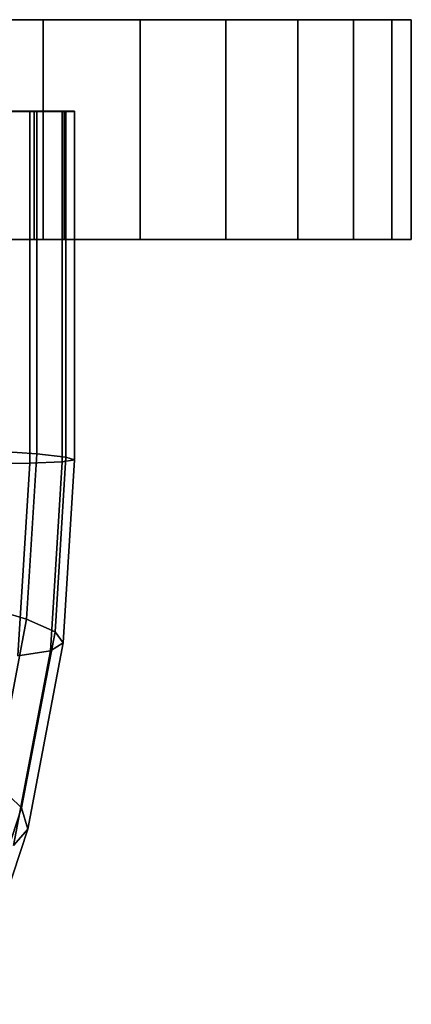
# Model space of a CAD drawing. Extents: x -0.36 to 0.33, y -0.09 to 0.
# Drawn here: x 0.309 to 0.33, y -0.055 to -0.002 of the extents above; entities that cross this region are included whole.
import ezdxf

# ---------------------------------------------------------------- set-up
doc = ezdxf.new("R2010")
doc.units = 0
doc.layers.add('L0__8', color=7, linetype='CONTINUOUS')
doc.layers.add('L1__7', color=7, linetype='CONTINUOUS')

msp = doc.modelspace()

# ---------------------------------------------------------------- linework, layer by layer
at = {"layer": 'L0__8', "color": 254}
for points, invisible_edges in [([(0.311498, -0.006502, 0.235382), (0.278899, -0.006502, 0.231402), (0.278535, -0.006502, 0.236039), (0.311498, -0.006502, 0.235382)], 13), ([(0.311498, -0.006502, 0.235382), (0.278535, -0.006502, 0.236039), (0.310826, -0.006502, 0.239679), (0.311498, -0.006502, 0.235382)], 11), ([(0.310826, -0.006502, 0.239679), (0.278535, -0.006502, 0.236039), (0.27948, -0.006502, 0.240593), (0.310826, -0.006502, 0.239679)], 13), ([(0.311025, -0.006502, 0.231058), (0.280543, -0.006502, 0.227051), (0.278899, -0.006502, 0.231402), (0.311025, -0.006502, 0.231058)], 13), ([(0.311025, -0.006502, 0.231058), (0.278899, -0.006502, 0.231402), (0.311498, -0.006502, 0.235382), (0.311025, -0.006502, 0.231058)], 11), ([(0.310826, -0.006502, 0.239679), (0.27948, -0.006502, 0.240593), (0.309053, -0.006502, 0.243651), (0.310826, -0.006502, 0.239679)], 11), ([(0.309053, -0.006502, 0.243651), (0.27948, -0.006502, 0.240593), (0.281656, -0.006502, 0.244702), (0.309053, -0.006502, 0.243651)], 13), ([(0.306848, -0.006502, 0.223514), (0.280543, -0.006502, 0.227051), (0.309438, -0.006502, 0.227009), (0.306848, -0.006502, 0.223514)], 11), ([(0.309438, -0.006502, 0.227009), (0.280543, -0.006502, 0.227051), (0.311025, -0.006502, 0.231058), (0.309438, -0.006502, 0.227009)], 11), ([(0.309053, -0.006502, 0.243651), (0.281656, -0.006502, 0.244702), (0.306305, -0.006502, 0.247022), (0.309053, -0.006502, 0.243651)], 11), ([(0.309053, -0.025703, 0.243651), (0.306305, -0.006502, 0.247022), (0.306304, -0.025722, 0.247022), (0.309053, -0.025703, 0.243651)], 9), ([(0.306305, -0.006502, 0.247022), (0.309053, -0.025703, 0.243651), (0.309053, -0.006502, 0.243651), (0.306305, -0.006502, 0.247022)], 9), ([(0.306848, -0.025013, 0.223514), (0.309438, -0.006502, 0.227009), (0.309438, -0.025201, 0.227009), (0.306848, -0.025013, 0.223514)], 9), ([(0.309438, -0.006502, 0.227009), (0.306848, -0.025013, 0.223514), (0.306848, -0.006502, 0.223514), (0.309438, -0.006502, 0.227009)], 9), ([(0.310826, -0.025635, 0.239679), (0.309053, -0.006502, 0.243651), (0.309053, -0.025703, 0.243651), (0.310826, -0.025635, 0.239679)], 9), ([(0.309053, -0.006502, 0.243651), (0.310826, -0.025635, 0.239679), (0.310826, -0.006502, 0.239679), (0.309053, -0.006502, 0.243651)], 9), ([(0.309438, -0.025201, 0.227009), (0.311025, -0.006502, 0.231058), (0.311025, -0.025375, 0.231058), (0.309438, -0.025201, 0.227009)], 9), ([(0.311025, -0.006502, 0.231058), (0.309438, -0.025201, 0.227009), (0.309438, -0.006502, 0.227009), (0.311025, -0.006502, 0.231058)], 9), ([(0.311498, -0.025523, 0.235382), (0.310826, -0.006502, 0.239679), (0.310826, -0.025635, 0.239679), (0.311498, -0.025523, 0.235382)], 9), ([(0.310826, -0.006502, 0.239679), (0.311498, -0.025523, 0.235382), (0.311498, -0.006502, 0.235382), (0.310826, -0.006502, 0.239679)], 9), ([(0.311025, -0.025375, 0.231058), (0.311498, -0.006502, 0.235382), (0.311498, -0.025523, 0.235382), (0.311025, -0.025375, 0.231058)], 9), ([(0.311498, -0.006502, 0.235382), (0.311025, -0.025375, 0.231058), (0.311025, -0.006502, 0.231058), (0.311498, -0.006502, 0.235382)], 9), ([(0.309438, -0.025201, 0.227009), (0.306326, -0.033468, 0.222991), (0.306848, -0.025013, 0.223514), (0.309438, -0.025201, 0.227009)], 9), ([(0.306326, -0.033468, 0.222991), (0.309438, -0.025201, 0.227009), (0.30888, -0.034218, 0.226451), (0.306326, -0.033468, 0.222991)], 9), ([(0.311025, -0.025375, 0.231058), (0.30888, -0.034218, 0.226451), (0.309438, -0.025201, 0.227009), (0.311025, -0.025375, 0.231058)], 9), ([(0.306304, -0.025722, 0.247022), (0.308402, -0.036222, 0.243), (0.309053, -0.025703, 0.243651), (0.306304, -0.025722, 0.247022)], 9), ([(0.310187, -0.035951, 0.239041), (0.309053, -0.025703, 0.243651), (0.308402, -0.036222, 0.243), (0.310187, -0.035951, 0.239041)], 9), ([(0.30888, -0.034218, 0.226451), (0.311025, -0.025375, 0.231058), (0.310435, -0.034913, 0.230468), (0.30888, -0.034218, 0.226451)], 9), ([(0.309053, -0.025703, 0.243651), (0.310187, -0.035951, 0.239041), (0.310826, -0.025635, 0.239679), (0.309053, -0.025703, 0.243651)], 9), ([(0.310881, -0.035504, 0.234765), (0.310826, -0.025635, 0.239679), (0.310187, -0.035951, 0.239041), (0.310881, -0.035504, 0.234765)], 9), ([(0.311498, -0.025523, 0.235382), (0.310435, -0.034913, 0.230468), (0.311025, -0.025375, 0.231058), (0.311498, -0.025523, 0.235382)], 9), ([(0.310435, -0.034913, 0.230468), (0.311498, -0.025523, 0.235382), (0.310881, -0.035504, 0.234765), (0.310435, -0.034913, 0.230468)], 9), ([(0.310826, -0.025635, 0.239679), (0.310881, -0.035504, 0.234765), (0.311498, -0.025523, 0.235382), (0.310826, -0.025635, 0.239679)], 9), ([(0.30888, -0.034218, 0.226451), (0.30477, -0.041677, 0.221436), (0.306326, -0.033468, 0.222991), (0.30888, -0.034218, 0.226451)], 9), ([(0.30477, -0.041677, 0.221436), (0.30888, -0.034218, 0.226451), (0.307187, -0.043154, 0.224758), (0.30477, -0.041677, 0.221436)], 9), ([(0.310435, -0.034913, 0.230468), (0.307187, -0.043154, 0.224758), (0.30888, -0.034218, 0.226451), (0.310435, -0.034913, 0.230468)], 9), ([(0.307187, -0.043154, 0.224758), (0.310435, -0.034913, 0.230468), (0.308615, -0.044522, 0.228647), (0.307187, -0.043154, 0.224758)], 9), ([(0.310881, -0.035504, 0.234765), (0.308615, -0.044522, 0.228647), (0.310435, -0.034913, 0.230468), (0.310881, -0.035504, 0.234765)], 9), ([(0.308402, -0.036222, 0.243), (0.308176, -0.046567, 0.23703), (0.310187, -0.035951, 0.239041), (0.308402, -0.036222, 0.243)], 9), ([(0.308951, -0.045687, 0.232835), (0.310187, -0.035951, 0.239041), (0.308176, -0.046567, 0.23703), (0.308951, -0.045687, 0.232835)], 9), ([(0.308615, -0.044522, 0.228647), (0.310881, -0.035504, 0.234765), (0.308951, -0.045687, 0.232835), (0.308615, -0.044522, 0.228647)], 9), ([(0.310187, -0.035951, 0.239041), (0.308951, -0.045687, 0.232835), (0.310881, -0.035504, 0.234765), (0.310187, -0.035951, 0.239041)], 9), ([(0.308615, -0.044522, 0.228647), (0.304422, -0.051539, 0.221993), (0.307187, -0.043154, 0.224758), (0.308615, -0.044522, 0.228647)], 9), ([(0.304422, -0.051539, 0.221993), (0.308615, -0.044522, 0.228647), (0.305641, -0.053539, 0.225674), (0.304422, -0.051539, 0.221993)], 9), ([(0.308951, -0.045687, 0.232835), (0.305641, -0.053539, 0.225674), (0.308615, -0.044522, 0.228647), (0.308951, -0.045687, 0.232835)], 9), ([(0.305641, -0.053539, 0.225674), (0.308951, -0.045687, 0.232835), (0.305801, -0.055241, 0.229685), (0.305641, -0.053539, 0.225674)], 9), ([(0.308176, -0.046567, 0.23703), (0.305801, -0.055241, 0.229685), (0.308951, -0.045687, 0.232835), (0.308176, -0.046567, 0.23703)], 9)]:
    msp.add_3dface(points, dxfattribs=dict(at, invisible_edges=invisible_edges))
at = {"layer": 'L1__7', "color": 254}
for points, invisible_edges in [([(0.328807, -0.0015, 0.225941), (0.261193, -0.0015, 0.225941), (0.260133, -0.0015, 0.23195), (0.328807, -0.0015, 0.225941)], 13), ([(0.328807, -0.0015, 0.225941), (0.260133, -0.0015, 0.23195), (0.329867, -0.0015, 0.23195), (0.328807, -0.0015, 0.225941)], 11), ([(0.329867, -0.0015, 0.23195), (0.260133, -0.0015, 0.23195), (0.260133, -0.0015, 0.23805), (0.329867, -0.0015, 0.23195)], 13), ([(0.329867, -0.0015, 0.23195), (0.260133, -0.0015, 0.23805), (0.329867, -0.0015, 0.23805), (0.329867, -0.0015, 0.23195)], 11), ([(0.329867, -0.0015, 0.23805), (0.260133, -0.0015, 0.23805), (0.261193, -0.0015, 0.244059), (0.329867, -0.0015, 0.23805)], 13), ([(0.326721, -0.0015, 0.220209), (0.263279, -0.0015, 0.220209), (0.261193, -0.0015, 0.225941), (0.326721, -0.0015, 0.220209)], 13), ([(0.326721, -0.0015, 0.220209), (0.261193, -0.0015, 0.225941), (0.328807, -0.0015, 0.225941), (0.326721, -0.0015, 0.220209)], 11), ([(0.329867, -0.0015, 0.23805), (0.261193, -0.0015, 0.244059), (0.328807, -0.0015, 0.244059), (0.329867, -0.0015, 0.23805)], 11), ([(0.328807, -0.0015, 0.244059), (0.261193, -0.0015, 0.244059), (0.263279, -0.0015, 0.249791), (0.328807, -0.0015, 0.244059)], 13), ([(0.32367, -0.0015, 0.214925), (0.26633, -0.0015, 0.214925), (0.263279, -0.0015, 0.220209), (0.32367, -0.0015, 0.214925)], 13), ([(0.32367, -0.0015, 0.214925), (0.263279, -0.0015, 0.220209), (0.326721, -0.0015, 0.220209), (0.32367, -0.0015, 0.214925)], 11), ([(0.328807, -0.0015, 0.244059), (0.263279, -0.0015, 0.249791), (0.326721, -0.0015, 0.249791), (0.328807, -0.0015, 0.244059)], 11), ([(0.326721, -0.0015, 0.249791), (0.263279, -0.0015, 0.249791), (0.26633, -0.0015, 0.255075), (0.326721, -0.0015, 0.249791)], 13), ([(0.319749, -0.0015, 0.210251), (0.270251, -0.0015, 0.210251), (0.26633, -0.0015, 0.214925), (0.319749, -0.0015, 0.210251)], 13), ([(0.319749, -0.0015, 0.210251), (0.26633, -0.0015, 0.214925), (0.32367, -0.0015, 0.214925), (0.319749, -0.0015, 0.210251)], 11), ([(0.326721, -0.0015, 0.249791), (0.26633, -0.0015, 0.255075), (0.32367, -0.0015, 0.255075), (0.326721, -0.0015, 0.249791)], 11), ([(0.32367, -0.0015, 0.255075), (0.26633, -0.0015, 0.255075), (0.270251, -0.0015, 0.259749), (0.32367, -0.0015, 0.255075)], 13), ([(0.315075, -0.0015, 0.20633), (0.274925, -0.0015, 0.20633), (0.270251, -0.0015, 0.210251), (0.315075, -0.0015, 0.20633)], 13), ([(0.315075, -0.0015, 0.20633), (0.270251, -0.0015, 0.210251), (0.319749, -0.0015, 0.210251), (0.315075, -0.0015, 0.20633)], 11), ([(0.32367, -0.0015, 0.255075), (0.270251, -0.0015, 0.259749), (0.319749, -0.0015, 0.259749), (0.32367, -0.0015, 0.255075)], 11), ([(0.319749, -0.0015, 0.259749), (0.270251, -0.0015, 0.259749), (0.274925, -0.0015, 0.26367), (0.319749, -0.0015, 0.259749)], 13), ([(0.309791, -0.0015, 0.203279), (0.280209, -0.0015, 0.203279), (0.274925, -0.0015, 0.20633), (0.309791, -0.0015, 0.203279)], 13), ([(0.309791, -0.0015, 0.203279), (0.274925, -0.0015, 0.20633), (0.315075, -0.0015, 0.20633), (0.309791, -0.0015, 0.203279)], 11), ([(0.319749, -0.0015, 0.259749), (0.274925, -0.0015, 0.26367), (0.315075, -0.0015, 0.26367), (0.319749, -0.0015, 0.259749)], 11), ([(0.315075, -0.0015, 0.26367), (0.274925, -0.0015, 0.26367), (0.280209, -0.0015, 0.266721), (0.315075, -0.0015, 0.26367)], 13), ([(0.304059, -0.0015, 0.201193), (0.280209, -0.0015, 0.203279), (0.309791, -0.0015, 0.203279), (0.304059, -0.0015, 0.201193)], 11), ([(0.315075, -0.0015, 0.26367), (0.280209, -0.0015, 0.266721), (0.309791, -0.0015, 0.266721), (0.315075, -0.0015, 0.26367)], 11), ([(0.309791, -0.0015, 0.266721), (0.280209, -0.0015, 0.266721), (0.285941, -0.0015, 0.268808), (0.309791, -0.0015, 0.266721)], 13), ([(0.309791, -0.0015, 0.266721), (0.285941, -0.0015, 0.268808), (0.304059, -0.0015, 0.268808), (0.309791, -0.0015, 0.266721)], 11), ([(0.309791, -0.0015, 0.203279), (0.304059, -0.0035, 0.201193), (0.304059, -0.0015, 0.201193), (0.309791, -0.0015, 0.203279)], 9), ([(0.304059, -0.0035, 0.201193), (0.309791, -0.0015, 0.203279), (0.304059, -0.0065, 0.201193), (0.304059, -0.0035, 0.201193)], 11), ([(0.304059, -0.0065, 0.201193), (0.309791, -0.0015, 0.203279), (0.304059, -0.0135, 0.201193), (0.304059, -0.0065, 0.201193)], 11), ([(0.304059, -0.0135, 0.201193), (0.309791, -0.0015, 0.203279), (0.309791, -0.0135, 0.203279), (0.304059, -0.0135, 0.201193)], 11), ([(0.304059, -0.0035, 0.268808), (0.309791, -0.0135, 0.266721), (0.304059, -0.0015, 0.268808), (0.304059, -0.0035, 0.268808)], 11), ([(0.304059, -0.0015, 0.268808), (0.309791, -0.0135, 0.266721), (0.309791, -0.0015, 0.266721), (0.304059, -0.0015, 0.268808)], 11), ([(0.309791, -0.0135, 0.203279), (0.309791, -0.0015, 0.203279), (0.309791, -0.0035, 0.203279), (0.309791, -0.0135, 0.203279)], 13), ([(0.309791, -0.0015, 0.266721), (0.309791, -0.0135, 0.266721), (0.309791, -0.0065, 0.266721), (0.309791, -0.0015, 0.266721)], 13), ([(0.309791, -0.0015, 0.266721), (0.309791, -0.0065, 0.266721), (0.309791, -0.0035, 0.266721), (0.309791, -0.0015, 0.266721)], 9), ([(0.315075, -0.0015, 0.20633), (0.309791, -0.0035, 0.203279), (0.309791, -0.0015, 0.203279), (0.315075, -0.0015, 0.20633)], 9), ([(0.309791, -0.0035, 0.203279), (0.315075, -0.0015, 0.20633), (0.309791, -0.0065, 0.203279), (0.309791, -0.0035, 0.203279)], 11), ([(0.309791, -0.0065, 0.203279), (0.315075, -0.0015, 0.20633), (0.309791, -0.0135, 0.203279), (0.309791, -0.0065, 0.203279)], 11), ([(0.309791, -0.0135, 0.203279), (0.315075, -0.0015, 0.20633), (0.315075, -0.0135, 0.20633), (0.309791, -0.0135, 0.203279)], 11), ([(0.309791, -0.0035, 0.266721), (0.315075, -0.0135, 0.26367), (0.309791, -0.0015, 0.266721), (0.309791, -0.0035, 0.266721)], 11), ([(0.309791, -0.0015, 0.266721), (0.315075, -0.0135, 0.26367), (0.315075, -0.0015, 0.26367), (0.309791, -0.0015, 0.266721)], 11), ([(0.319749, -0.0015, 0.210251), (0.315075, -0.0035, 0.20633), (0.315075, -0.0015, 0.20633), (0.319749, -0.0015, 0.210251)], 9), ([(0.315075, -0.0035, 0.20633), (0.319749, -0.0015, 0.210251), (0.315075, -0.0065, 0.20633), (0.315075, -0.0035, 0.20633)], 11), ([(0.315075, -0.0065, 0.20633), (0.319749, -0.0015, 0.210251), (0.315075, -0.0135, 0.20633), (0.315075, -0.0065, 0.20633)], 11), ([(0.315075, -0.0135, 0.20633), (0.319749, -0.0015, 0.210251), (0.319749, -0.0135, 0.210251), (0.315075, -0.0135, 0.20633)], 11), ([(0.315075, -0.0035, 0.26367), (0.319749, -0.0135, 0.259749), (0.315075, -0.0015, 0.26367), (0.315075, -0.0035, 0.26367)], 11), ([(0.315075, -0.0015, 0.26367), (0.319749, -0.0135, 0.259749), (0.319749, -0.0015, 0.259749), (0.315075, -0.0015, 0.26367)], 11), ([(0.315075, -0.0135, 0.20633), (0.315075, -0.0015, 0.20633), (0.315075, -0.0035, 0.20633), (0.315075, -0.0135, 0.20633)], 13), ([(0.315075, -0.0015, 0.26367), (0.315075, -0.0135, 0.26367), (0.315075, -0.0065, 0.26367), (0.315075, -0.0015, 0.26367)], 13), ([(0.315075, -0.0015, 0.26367), (0.315075, -0.0065, 0.26367), (0.315075, -0.0035, 0.26367), (0.315075, -0.0015, 0.26367)], 9), ([(0.319749, -0.0135, 0.210251), (0.319749, -0.0015, 0.210251), (0.319749, -0.0035, 0.210251), (0.319749, -0.0135, 0.210251)], 13), ([(0.319749, -0.0015, 0.259749), (0.319749, -0.0135, 0.259749), (0.319749, -0.0065, 0.259749), (0.319749, -0.0015, 0.259749)], 13), ([(0.319749, -0.0015, 0.259749), (0.319749, -0.0065, 0.259749), (0.319749, -0.0035, 0.259749), (0.319749, -0.0015, 0.259749)], 9), ([(0.32367, -0.0035, 0.214925), (0.319749, -0.0035, 0.210251), (0.32367, -0.0015, 0.214925), (0.32367, -0.0035, 0.214925)], 11), ([(0.32367, -0.0015, 0.214925), (0.319749, -0.0035, 0.210251), (0.319749, -0.0015, 0.210251), (0.32367, -0.0015, 0.214925)], 9), ([(0.319749, -0.0035, 0.259749), (0.32367, -0.0035, 0.255075), (0.319749, -0.0015, 0.259749), (0.319749, -0.0035, 0.259749)], 11), ([(0.319749, -0.0015, 0.259749), (0.32367, -0.0035, 0.255075), (0.32367, -0.0015, 0.255075), (0.319749, -0.0015, 0.259749)], 9), ([(0.326721, -0.0035, 0.220209), (0.32367, -0.0035, 0.214925), (0.326721, -0.0015, 0.220209), (0.326721, -0.0035, 0.220209)], 11), ([(0.326721, -0.0015, 0.220209), (0.32367, -0.0035, 0.214925), (0.32367, -0.0015, 0.214925), (0.326721, -0.0015, 0.220209)], 9), ([(0.32367, -0.0035, 0.255075), (0.326721, -0.0035, 0.249791), (0.32367, -0.0015, 0.255075), (0.32367, -0.0035, 0.255075)], 11), ([(0.32367, -0.0015, 0.255075), (0.326721, -0.0035, 0.249791), (0.326721, -0.0015, 0.249791), (0.32367, -0.0015, 0.255075)], 9), ([(0.328807, -0.0035, 0.225941), (0.326721, -0.0035, 0.220209), (0.328807, -0.0015, 0.225941), (0.328807, -0.0035, 0.225941)], 11), ([(0.328807, -0.0015, 0.225941), (0.326721, -0.0035, 0.220209), (0.326721, -0.0015, 0.220209), (0.328807, -0.0015, 0.225941)], 9), ([(0.326721, -0.0035, 0.249791), (0.328807, -0.0035, 0.244059), (0.326721, -0.0015, 0.249791), (0.326721, -0.0035, 0.249791)], 11), ([(0.326721, -0.0015, 0.249791), (0.328807, -0.0035, 0.244059), (0.328807, -0.0015, 0.244059), (0.326721, -0.0015, 0.249791)], 9), ([(0.329867, -0.0035, 0.23195), (0.328807, -0.0035, 0.225941), (0.329867, -0.0015, 0.23195), (0.329867, -0.0035, 0.23195)], 11), ([(0.329867, -0.0015, 0.23195), (0.328807, -0.0035, 0.225941), (0.328807, -0.0015, 0.225941), (0.329867, -0.0015, 0.23195)], 9), ([(0.328807, -0.0035, 0.244059), (0.329867, -0.0035, 0.23805), (0.328807, -0.0015, 0.244059), (0.328807, -0.0035, 0.244059)], 11), ([(0.328807, -0.0015, 0.244059), (0.329867, -0.0035, 0.23805), (0.329867, -0.0015, 0.23805), (0.328807, -0.0015, 0.244059)], 9), ([(0.329867, -0.0035, 0.23805), (0.329867, -0.0035, 0.23195), (0.329867, -0.0015, 0.23805), (0.329867, -0.0035, 0.23805)], 11), ([(0.329867, -0.0015, 0.23805), (0.329867, -0.0035, 0.23195), (0.329867, -0.0015, 0.23195), (0.329867, -0.0015, 0.23805)], 9), ([(0.304059, -0.0065, 0.268808), (0.309791, -0.0135, 0.266721), (0.304059, -0.0035, 0.268808), (0.304059, -0.0065, 0.268808)], 11), ([(0.309791, -0.0135, 0.203279), (0.309791, -0.0035, 0.203279), (0.309791, -0.0065, 0.203279), (0.309791, -0.0135, 0.203279)], 9), ([(0.309791, -0.0065, 0.266721), (0.315075, -0.0135, 0.26367), (0.309791, -0.0035, 0.266721), (0.309791, -0.0065, 0.266721)], 11), ([(0.315075, -0.0065, 0.26367), (0.319749, -0.0135, 0.259749), (0.315075, -0.0035, 0.26367), (0.315075, -0.0065, 0.26367)], 11), ([(0.315075, -0.0135, 0.20633), (0.315075, -0.0035, 0.20633), (0.315075, -0.0065, 0.20633), (0.315075, -0.0135, 0.20633)], 9), ([(0.319749, -0.0135, 0.210251), (0.319749, -0.0035, 0.210251), (0.319749, -0.0065, 0.210251), (0.319749, -0.0135, 0.210251)], 9), ([(0.32367, -0.0065, 0.214925), (0.319749, -0.0065, 0.210251), (0.32367, -0.0035, 0.214925), (0.32367, -0.0065, 0.214925)], 11), ([(0.32367, -0.0035, 0.214925), (0.319749, -0.0065, 0.210251), (0.319749, -0.0035, 0.210251), (0.32367, -0.0035, 0.214925)], 13), ([(0.319749, -0.0065, 0.259749), (0.32367, -0.0065, 0.255075), (0.319749, -0.0035, 0.259749), (0.319749, -0.0065, 0.259749)], 11), ([(0.319749, -0.0035, 0.259749), (0.32367, -0.0065, 0.255075), (0.32367, -0.0035, 0.255075), (0.319749, -0.0035, 0.259749)], 13), ([(0.326721, -0.0065, 0.220209), (0.32367, -0.0065, 0.214925), (0.326721, -0.0035, 0.220209), (0.326721, -0.0065, 0.220209)], 11), ([(0.326721, -0.0035, 0.220209), (0.32367, -0.0065, 0.214925), (0.32367, -0.0035, 0.214925), (0.326721, -0.0035, 0.220209)], 13), ([(0.32367, -0.0065, 0.255075), (0.326721, -0.0065, 0.249791), (0.32367, -0.0035, 0.255075), (0.32367, -0.0065, 0.255075)], 11), ([(0.32367, -0.0035, 0.255075), (0.326721, -0.0065, 0.249791), (0.326721, -0.0035, 0.249791), (0.32367, -0.0035, 0.255075)], 13), ([(0.328807, -0.0065, 0.225941), (0.326721, -0.0065, 0.220209), (0.328807, -0.0035, 0.225941), (0.328807, -0.0065, 0.225941)], 11), ([(0.328807, -0.0035, 0.225941), (0.326721, -0.0065, 0.220209), (0.326721, -0.0035, 0.220209), (0.328807, -0.0035, 0.225941)], 13), ([(0.326721, -0.0065, 0.249791), (0.328807, -0.0065, 0.244059), (0.326721, -0.0035, 0.249791), (0.326721, -0.0065, 0.249791)], 11), ([(0.326721, -0.0035, 0.249791), (0.328807, -0.0065, 0.244059), (0.328807, -0.0035, 0.244059), (0.326721, -0.0035, 0.249791)], 13), ([(0.329867, -0.0065, 0.23195), (0.328807, -0.0065, 0.225941), (0.329867, -0.0035, 0.23195), (0.329867, -0.0065, 0.23195)], 11), ([(0.329867, -0.0035, 0.23195), (0.328807, -0.0065, 0.225941), (0.328807, -0.0035, 0.225941), (0.329867, -0.0035, 0.23195)], 13), ([(0.328807, -0.0065, 0.244059), (0.329867, -0.0065, 0.23805), (0.328807, -0.0035, 0.244059), (0.328807, -0.0065, 0.244059)], 11), ([(0.328807, -0.0035, 0.244059), (0.329867, -0.0065, 0.23805), (0.329867, -0.0035, 0.23805), (0.328807, -0.0035, 0.244059)], 13), ([(0.329867, -0.0065, 0.23805), (0.329867, -0.0065, 0.23195), (0.329867, -0.0035, 0.23805), (0.329867, -0.0065, 0.23805)], 11), ([(0.329867, -0.0035, 0.23805), (0.329867, -0.0065, 0.23195), (0.329867, -0.0035, 0.23195), (0.329867, -0.0035, 0.23805)], 13), ([(0.279063, -0.0065, 0.23073), (0.310937, -0.0065, 0.23073), (0.2785, -0.0065, 0.235), (0.279063, -0.0065, 0.23073)], 11), ([(0.2785, -0.0065, 0.235), (0.310937, -0.0065, 0.23073), (0.3115, -0.0065, 0.235), (0.2785, -0.0065, 0.235)], 13), ([(0.2785, -0.0065, 0.235), (0.3115, -0.0065, 0.235), (0.279063, -0.0065, 0.23927), (0.2785, -0.0065, 0.235)], 11), ([(0.28071, -0.0065, 0.22675), (0.30929, -0.0065, 0.22675), (0.279063, -0.0065, 0.23073), (0.28071, -0.0065, 0.22675)], 11), ([(0.279063, -0.0065, 0.23073), (0.30929, -0.0065, 0.22675), (0.310937, -0.0065, 0.23073), (0.279063, -0.0065, 0.23073)], 13), ([(0.279063, -0.0065, 0.23927), (0.3115, -0.0065, 0.235), (0.310937, -0.0065, 0.23927), (0.279063, -0.0065, 0.23927)], 13), ([(0.279063, -0.0065, 0.23927), (0.310937, -0.0065, 0.23927), (0.28071, -0.0065, 0.24325), (0.279063, -0.0065, 0.23927)], 11), ([(0.28071, -0.0065, 0.22675), (0.306667, -0.0065, 0.223333), (0.30929, -0.0065, 0.22675), (0.28071, -0.0065, 0.22675)], 13), ([(0.28071, -0.0065, 0.24325), (0.310937, -0.0065, 0.23927), (0.30929, -0.0065, 0.24325), (0.28071, -0.0065, 0.24325)], 13), ([(0.28071, -0.0065, 0.24325), (0.30929, -0.0065, 0.24325), (0.283333, -0.0065, 0.246667), (0.28071, -0.0065, 0.24325)], 11), ([(0.283333, -0.0065, 0.246667), (0.30929, -0.0065, 0.24325), (0.306667, -0.0065, 0.246667), (0.283333, -0.0065, 0.246667)], 13), ([(0.309791, -0.0135, 0.266721), (0.304059, -0.0065, 0.268808), (0.304059, -0.0135, 0.268808), (0.309791, -0.0135, 0.266721)], 9), ([(0.30929, -0.0065, 0.22675), (0.306667, -0.0135, 0.223333), (0.30929, -0.0135, 0.22675), (0.30929, -0.0065, 0.22675)], 9), ([(0.306667, -0.0135, 0.223333), (0.30929, -0.0065, 0.22675), (0.306667, -0.0065, 0.223333), (0.306667, -0.0135, 0.223333)], 9), ([(0.306667, -0.0065, 0.246667), (0.30929, -0.0135, 0.24325), (0.306667, -0.0135, 0.246667), (0.306667, -0.0065, 0.246667)], 9), ([(0.30929, -0.0135, 0.24325), (0.306667, -0.0065, 0.246667), (0.30929, -0.0065, 0.24325), (0.30929, -0.0135, 0.24325)], 9), ([(0.310937, -0.0065, 0.23073), (0.30929, -0.0135, 0.22675), (0.310937, -0.0135, 0.23073), (0.310937, -0.0065, 0.23073)], 9), ([(0.30929, -0.0135, 0.22675), (0.310937, -0.0065, 0.23073), (0.30929, -0.0065, 0.22675), (0.30929, -0.0135, 0.22675)], 9), ([(0.30929, -0.0065, 0.24325), (0.310937, -0.0135, 0.23927), (0.30929, -0.0135, 0.24325), (0.30929, -0.0065, 0.24325)], 9), ([(0.310937, -0.0135, 0.23927), (0.30929, -0.0065, 0.24325), (0.310937, -0.0065, 0.23927), (0.310937, -0.0135, 0.23927)], 9), ([(0.315075, -0.0135, 0.26367), (0.309791, -0.0065, 0.266721), (0.309791, -0.0135, 0.266721), (0.315075, -0.0135, 0.26367)], 9), ([(0.3115, -0.0065, 0.235), (0.310937, -0.0135, 0.23073), (0.3115, -0.0135, 0.235), (0.3115, -0.0065, 0.235)], 9), ([(0.310937, -0.0135, 0.23073), (0.3115, -0.0065, 0.235), (0.310937, -0.0065, 0.23073), (0.310937, -0.0135, 0.23073)], 9), ([(0.310937, -0.0065, 0.23927), (0.3115, -0.0135, 0.235), (0.310937, -0.0135, 0.23927), (0.310937, -0.0065, 0.23927)], 9), ([(0.3115, -0.0135, 0.235), (0.310937, -0.0065, 0.23927), (0.3115, -0.0065, 0.235), (0.3115, -0.0135, 0.235)], 9), ([(0.319749, -0.0135, 0.259749), (0.315075, -0.0065, 0.26367), (0.315075, -0.0135, 0.26367), (0.319749, -0.0135, 0.259749)], 9), ([(0.319749, -0.0135, 0.210251), (0.32367, -0.0065, 0.214925), (0.32367, -0.0135, 0.214925), (0.319749, -0.0135, 0.210251)], 9), ([(0.32367, -0.0065, 0.214925), (0.319749, -0.0135, 0.210251), (0.319749, -0.0065, 0.210251), (0.32367, -0.0065, 0.214925)], 13), ([(0.32367, -0.0135, 0.255075), (0.319749, -0.0065, 0.259749), (0.319749, -0.0135, 0.259749), (0.32367, -0.0135, 0.255075)], 9), ([(0.319749, -0.0065, 0.259749), (0.32367, -0.0135, 0.255075), (0.32367, -0.0065, 0.255075), (0.319749, -0.0065, 0.259749)], 13), ([(0.32367, -0.0135, 0.214925), (0.326721, -0.0065, 0.220209), (0.326721, -0.0135, 0.220209), (0.32367, -0.0135, 0.214925)], 9), ([(0.326721, -0.0065, 0.220209), (0.32367, -0.0135, 0.214925), (0.32367, -0.0065, 0.214925), (0.326721, -0.0065, 0.220209)], 13), ([(0.326721, -0.0135, 0.249791), (0.32367, -0.0065, 0.255075), (0.32367, -0.0135, 0.255075), (0.326721, -0.0135, 0.249791)], 9), ([(0.32367, -0.0065, 0.255075), (0.326721, -0.0135, 0.249791), (0.326721, -0.0065, 0.249791), (0.32367, -0.0065, 0.255075)], 13), ([(0.326721, -0.0135, 0.220209), (0.328807, -0.0065, 0.225941), (0.328807, -0.0135, 0.225941), (0.326721, -0.0135, 0.220209)], 9), ([(0.328807, -0.0065, 0.225941), (0.326721, -0.0135, 0.220209), (0.326721, -0.0065, 0.220209), (0.328807, -0.0065, 0.225941)], 13), ([(0.328807, -0.0135, 0.244059), (0.326721, -0.0065, 0.249791), (0.326721, -0.0135, 0.249791), (0.328807, -0.0135, 0.244059)], 9), ([(0.326721, -0.0065, 0.249791), (0.328807, -0.0135, 0.244059), (0.328807, -0.0065, 0.244059), (0.326721, -0.0065, 0.249791)], 13), ([(0.328807, -0.0135, 0.225941), (0.329867, -0.0065, 0.23195), (0.329867, -0.0135, 0.23195), (0.328807, -0.0135, 0.225941)], 9), ([(0.329867, -0.0065, 0.23195), (0.328807, -0.0135, 0.225941), (0.328807, -0.0065, 0.225941), (0.329867, -0.0065, 0.23195)], 13), ([(0.329867, -0.0135, 0.23805), (0.328807, -0.0065, 0.244059), (0.328807, -0.0135, 0.244059), (0.329867, -0.0135, 0.23805)], 9), ([(0.328807, -0.0065, 0.244059), (0.329867, -0.0135, 0.23805), (0.329867, -0.0065, 0.23805), (0.328807, -0.0065, 0.244059)], 13), ([(0.329867, -0.0135, 0.23195), (0.329867, -0.0065, 0.23805), (0.329867, -0.0135, 0.23805), (0.329867, -0.0135, 0.23195)], 9), ([(0.329867, -0.0065, 0.23805), (0.329867, -0.0135, 0.23195), (0.329867, -0.0065, 0.23195), (0.329867, -0.0065, 0.23805)], 13), ([(0.26633, -0.0135, 0.214925), (0.32367, -0.0135, 0.214925), (0.263279, -0.0135, 0.220209), (0.26633, -0.0135, 0.214925)], 11), ([(0.263279, -0.0135, 0.220209), (0.32367, -0.0135, 0.214925), (0.295, -0.0135, 0.2185), (0.263279, -0.0135, 0.220209)], 15), ([(0.295, -0.0135, 0.2515), (0.32367, -0.0135, 0.255075), (0.26633, -0.0135, 0.255075), (0.295, -0.0135, 0.2515)], 15), ([(0.26633, -0.0135, 0.255075), (0.32367, -0.0135, 0.255075), (0.270251, -0.0135, 0.259749), (0.26633, -0.0135, 0.255075)], 11), ([(0.270251, -0.0135, 0.210251), (0.319749, -0.0135, 0.210251), (0.26633, -0.0135, 0.214925), (0.270251, -0.0135, 0.210251)], 11), ([(0.26633, -0.0135, 0.214925), (0.319749, -0.0135, 0.210251), (0.32367, -0.0135, 0.214925), (0.26633, -0.0135, 0.214925)], 13), ([(0.270251, -0.0135, 0.259749), (0.32367, -0.0135, 0.255075), (0.319749, -0.0135, 0.259749), (0.270251, -0.0135, 0.259749)], 13), ([(0.270251, -0.0135, 0.259749), (0.319749, -0.0135, 0.259749), (0.274925, -0.0135, 0.26367), (0.270251, -0.0135, 0.259749)], 11), ([(0.274925, -0.0135, 0.20633), (0.315075, -0.0135, 0.20633), (0.270251, -0.0135, 0.210251), (0.274925, -0.0135, 0.20633)], 11), ([(0.270251, -0.0135, 0.210251), (0.315075, -0.0135, 0.20633), (0.319749, -0.0135, 0.210251), (0.270251, -0.0135, 0.210251)], 13), ([(0.274925, -0.0135, 0.26367), (0.319749, -0.0135, 0.259749), (0.315075, -0.0135, 0.26367), (0.274925, -0.0135, 0.26367)], 13), ([(0.274925, -0.0135, 0.26367), (0.315075, -0.0135, 0.26367), (0.280209, -0.0135, 0.266721), (0.274925, -0.0135, 0.26367)], 11), ([(0.280209, -0.0135, 0.203279), (0.309791, -0.0135, 0.203279), (0.274925, -0.0135, 0.20633), (0.280209, -0.0135, 0.203279)], 11), ([(0.274925, -0.0135, 0.20633), (0.309791, -0.0135, 0.203279), (0.315075, -0.0135, 0.20633), (0.274925, -0.0135, 0.20633)], 13), ([(0.280209, -0.0135, 0.266721), (0.315075, -0.0135, 0.26367), (0.309791, -0.0135, 0.266721), (0.280209, -0.0135, 0.266721)], 13), ([(0.280209, -0.0135, 0.266721), (0.309791, -0.0135, 0.266721), (0.285941, -0.0135, 0.268808), (0.280209, -0.0135, 0.266721)], 11), ([(0.280209, -0.0135, 0.203279), (0.304059, -0.0135, 0.201193), (0.309791, -0.0135, 0.203279), (0.280209, -0.0135, 0.203279)], 13), ([(0.285941, -0.0135, 0.268808), (0.309791, -0.0135, 0.266721), (0.304059, -0.0135, 0.268808), (0.285941, -0.0135, 0.268808)], 13), ([(0.326721, -0.0135, 0.220209), (0.295, -0.0135, 0.2185), (0.32367, -0.0135, 0.214925), (0.326721, -0.0135, 0.220209)], 11), ([(0.295, -0.0135, 0.2185), (0.326721, -0.0135, 0.220209), (0.29927, -0.0135, 0.219063), (0.295, -0.0135, 0.2185)], 11), ([(0.29927, -0.0135, 0.250938), (0.32367, -0.0135, 0.255075), (0.295, -0.0135, 0.2515), (0.29927, -0.0135, 0.250938)], 11), ([(0.29927, -0.0135, 0.219063), (0.326721, -0.0135, 0.220209), (0.30325, -0.0135, 0.22071), (0.29927, -0.0135, 0.219063)], 11), ([(0.30325, -0.0135, 0.24929), (0.326721, -0.0135, 0.249791), (0.29927, -0.0135, 0.250938), (0.30325, -0.0135, 0.24929)], 11), ([(0.29927, -0.0135, 0.250938), (0.326721, -0.0135, 0.249791), (0.32367, -0.0135, 0.255075), (0.29927, -0.0135, 0.250938)], 13), ([(0.30325, -0.0135, 0.22071), (0.326721, -0.0135, 0.220209), (0.328807, -0.0135, 0.225941), (0.30325, -0.0135, 0.22071)], 13), ([(0.30325, -0.0135, 0.22071), (0.328807, -0.0135, 0.225941), (0.306667, -0.0135, 0.223333), (0.30325, -0.0135, 0.22071)], 11), ([(0.306667, -0.0135, 0.246667), (0.326721, -0.0135, 0.249791), (0.30325, -0.0135, 0.24929), (0.306667, -0.0135, 0.246667)], 11), ([(0.306667, -0.0135, 0.223333), (0.328807, -0.0135, 0.225941), (0.30929, -0.0135, 0.22675), (0.306667, -0.0135, 0.223333)], 11), ([(0.30929, -0.0135, 0.24325), (0.328807, -0.0135, 0.244059), (0.306667, -0.0135, 0.246667), (0.30929, -0.0135, 0.24325)], 11), ([(0.306667, -0.0135, 0.246667), (0.328807, -0.0135, 0.244059), (0.326721, -0.0135, 0.249791), (0.306667, -0.0135, 0.246667)], 13), ([(0.30929, -0.0135, 0.22675), (0.328807, -0.0135, 0.225941), (0.329867, -0.0135, 0.23195), (0.30929, -0.0135, 0.22675)], 13), ([(0.30929, -0.0135, 0.22675), (0.329867, -0.0135, 0.23195), (0.310937, -0.0135, 0.23073), (0.30929, -0.0135, 0.22675)], 11), ([(0.310937, -0.0135, 0.23927), (0.328807, -0.0135, 0.244059), (0.30929, -0.0135, 0.24325), (0.310937, -0.0135, 0.23927)], 11), ([(0.310937, -0.0135, 0.23073), (0.329867, -0.0135, 0.23195), (0.3115, -0.0135, 0.235), (0.310937, -0.0135, 0.23073)], 11), ([(0.3115, -0.0135, 0.235), (0.329867, -0.0135, 0.23805), (0.310937, -0.0135, 0.23927), (0.3115, -0.0135, 0.235)], 11), ([(0.310937, -0.0135, 0.23927), (0.329867, -0.0135, 0.23805), (0.328807, -0.0135, 0.244059), (0.310937, -0.0135, 0.23927)], 13), ([(0.3115, -0.0135, 0.235), (0.329867, -0.0135, 0.23195), (0.329867, -0.0135, 0.23805), (0.3115, -0.0135, 0.235)], 13)]:
    msp.add_3dface(points, dxfattribs=dict(at, invisible_edges=invisible_edges))

doc.saveas('drawing.dxf')
